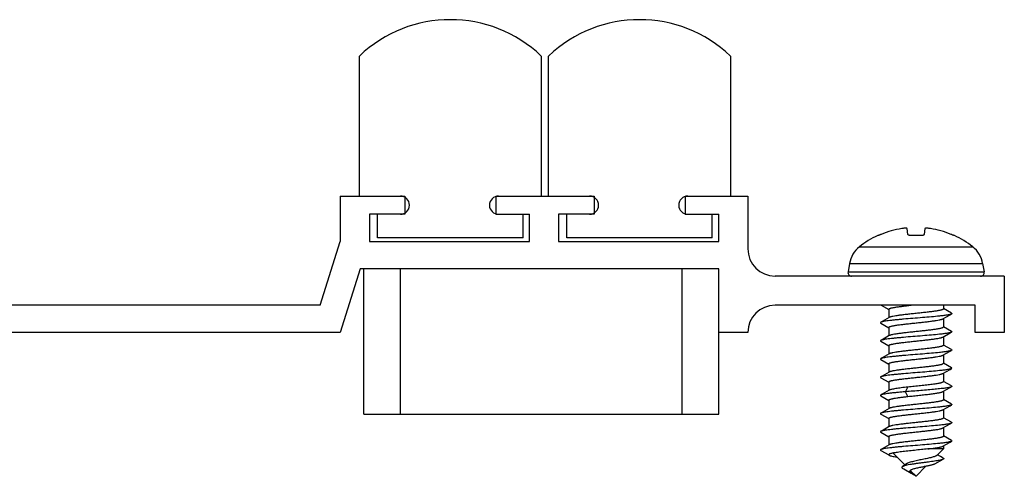
# Model space of a CAD drawing. Units: millimetres. Extents: x 274 to 484, y -32 to 265.
# Drawn here: x 330 to 384, y 200 to 225 of the extents above; entities that cross this region are included whole.
import ezdxf

# ---------------------------------------------------------------- set-up
doc = ezdxf.new("R2010")
doc.units = ezdxf.units.MM
doc.header["$LTSCALE"] = 19.36
doc.layers.get('0').update_dxf_attribs({"linetype": 'CONTINUOUS'})

msp = doc.modelspace()

# ---------------------------------------------------------------- linework, layer by layer
at = {"color": 7, "linetype": 'Continuous'}
for p, q in [((348.809, 215.771), (348.809, 223.471)), ((358.809, 223.471), (358.809, 215.771)), ((359.209, 215.771), (359.209, 223.471)), ((369.209, 223.471), (369.209, 215.771)), ((347.759, 215.771), (351.309, 215.771)), ((347.759, 215.771), (347.759, 213.271)), ((351.309, 215.771), (351.309, 214.771)), ((356.309, 215.771), (361.709, 215.771)), ((356.309, 215.771), (356.309, 214.771)), ((361.709, 215.771), (361.709, 214.771)), ((366.709, 215.771), (370.159, 215.771)), ((366.709, 215.771), (366.709, 214.771)), ((370.159, 215.771), (370.159, 212.871)), ((351.309, 214.771), (349.359, 214.771)), ((349.359, 214.771), (349.359, 213.271)), ((349.809, 213.471), (349.809, 214.771)), ((356.309, 214.771), (358.159, 214.771)), ((357.809, 213.471), (357.809, 214.771)), ((358.159, 213.271), (358.159, 214.771)), ((361.709, 214.771), (359.759, 214.771)), ((359.759, 214.771), (359.759, 213.271)), ((360.209, 213.471), (360.209, 214.771)), ((366.709, 214.771), (368.559, 214.771)), ((368.209, 213.471), (368.209, 214.771)), ((368.559, 213.271), (368.559, 214.771)), ((378.963, 213.665), (378.921, 213.984)), ((379.898, 213.984), (379.855, 213.665)), ((346.659, 209.771), (347.759, 213.271)), ((349.359, 213.271), (358.159, 213.271)), ((357.809, 213.471), (349.809, 213.471)), ((359.759, 213.271), (368.559, 213.271)), ((368.209, 213.471), (360.209, 213.471)), ((377.303, 213.598), (377.298, 213.604)), ((381.52, 213.604), (381.515, 213.598)), ((348.86, 211.771), (347.76, 208.271)), ((368.559, 211.771), (348.86, 211.771)), ((349.059, 203.771), (349.059, 211.771)), ((368.559, 203.771), (368.559, 211.771)), ((375.75, 212.068), (375.668, 211.606)), ((383.068, 212.068), (383.15, 211.606)), ((384.259, 211.371), (371.659, 211.371)), ((384.259, 211.371), (384.259, 208.271)), ((346.659, 209.771), (318.659, 209.771)), ((382.659, 209.771), (371.659, 209.771)), ((377.496, 209.771), (377.909, 209.535)), ((377.909, 209.55), (377.909, 209.082)), ((380.909, 209.771), (380.909, 209.568)), ((381.349, 209.331), (380.909, 209.582)), ((382.659, 208.271), (382.659, 209.771)), ((380.909, 209.035), (380.909, 208.568)), ((377.469, 208.786), (377.909, 208.535)), ((377.909, 208.55), (377.909, 208.082)), ((381.349, 208.331), (380.909, 208.582)), ((347.76, 208.271), (317.558, 208.271)), ((370.159, 208.271), (368.559, 208.271)), ((380.909, 208.035), (380.909, 207.568)), ((384.259, 208.271), (382.659, 208.271)), ((377.469, 207.786), (377.909, 207.535)), ((377.909, 207.55), (377.909, 207.082)), ((381.349, 207.331), (380.909, 207.582)), ((377.469, 206.786), (377.909, 206.535)), ((380.909, 207.035), (380.909, 206.568)), ((377.909, 206.55), (377.909, 206.082)), ((381.349, 206.331), (380.909, 206.582)), ((377.469, 205.786), (377.909, 205.535)), ((380.909, 206.035), (380.909, 205.568)), ((377.909, 205.55), (377.909, 205.082)), ((381.349, 205.331), (380.909, 205.582)), ((377.469, 204.786), (377.909, 204.535)), ((380.909, 205.035), (380.909, 204.568)), ((377.909, 204.55), (377.909, 204.082)), ((381.349, 204.331), (380.909, 204.582)), ((349.059, 203.771), (368.559, 203.771)), ((377.469, 203.786), (377.909, 203.535)), ((377.909, 203.55), (377.909, 203.082)), ((380.909, 204.035), (380.909, 203.568)), ((381.349, 203.331), (380.909, 203.582)), ((380.909, 203.035), (380.909, 202.568)), ((377.469, 202.786), (377.909, 202.535)), ((377.909, 202.55), (377.909, 202.082)), ((381.349, 202.331), (380.909, 202.582)), ((380.909, 202.035), (380.909, 201.871)), ((377.469, 201.786), (377.903, 201.539)), ((378.141, 201.639), (378.795, 200.985)), ((380.909, 201.871), (380.057, 201.871)), ((380.909, 201.871), (380.55, 201.511)), ((380.747, 201.455), (380.589, 201.551)), ((380.907, 201.36), (380.747, 201.455)), ((378.68, 200.8), (378.734, 200.769)), ((379.951, 200.912), (379.409, 200.371)), ((380.439, 201.043), (380.903, 201.304)), ((379.125, 200.654), (379.409, 200.371)), ((379.409, 200.362), (379.402, 200.372)), ((379.409, 200.371), (379.409, 200.362))]:
    msp.add_line(p, q, dxfattribs=at)
at = {"color": 9, "linetype": 'Continuous'}
for p, q in [((376.292, 212.98), (382.527, 212.98)), ((351.059, 203.771), (351.059, 211.771)), ((366.559, 203.771), (366.559, 211.771)), ((375.75, 212.068), (383.068, 212.068)), ((375.668, 211.606), (383.15, 211.606)), ((378.828, 205.011), (378.964, 205.27)), ((378.964, 204.752), (378.828, 205.011))]:
    msp.add_line(p, q, dxfattribs=at)
at = {"color": 7, "linetype": 'Continuous'}
for points in [[(377.935, 209.097), (377.54, 208.872), (377.469, 208.831)], [(380.883, 209.02), (381.276, 209.244), (381.349, 209.286)], [(377.935, 208.097), (377.54, 207.872), (377.469, 207.831)], [(380.883, 208.02), (381.276, 208.244), (381.349, 208.286)], [(377.935, 207.097), (377.54, 206.872), (377.469, 206.831)], [(380.883, 207.02), (381.276, 207.244), (381.349, 207.286)], [(380.883, 206.02), (381.276, 206.244), (381.349, 206.286)], [(377.935, 206.097), (377.54, 205.872), (377.469, 205.831)], [(380.883, 205.02), (381.276, 205.244), (381.349, 205.286)], [(377.935, 205.097), (377.54, 204.872), (377.469, 204.831)], [(377.935, 204.097), (377.54, 203.872), (377.469, 203.831)], [(380.883, 204.02), (381.276, 204.244), (381.349, 204.286)], [(377.935, 203.097), (377.54, 202.872), (377.469, 202.831)], [(380.883, 203.02), (381.276, 203.244), (381.349, 203.286)], [(377.935, 202.097), (377.54, 201.872), (377.469, 201.831)], [(380.883, 202.02), (381.276, 202.244), (381.349, 202.286)], [(378.878, 201.044), (378.811, 200.997), (378.726, 200.939), (378.66, 200.895)], [(378.734, 200.769), (379.141, 200.539), (379.171, 200.522)], [(379.054, 200.634), (379.054, 200.633), (379.057, 200.618), (379.065, 200.603), (379.078, 200.588), (379.094, 200.573), (379.114, 200.558), (379.137, 200.543), (379.161, 200.528)], [(379.171, 200.522), (379.188, 200.513), (379.215, 200.498)], [(379.215, 200.498), (379.271, 200.468), (379.297, 200.452), (379.323, 200.437), (379.346, 200.422), (379.366, 200.407), (379.384, 200.392)], [(379.399, 200.376), (379.4, 200.375), (379.402, 200.373), (379.402, 200.372)]]:
    msp.add_lwpolyline(points, dxfattribs=at)
for centre, radius, start, end in [((353.809, 218.221), 7.25, 46.3972, 133.6028), ((364.209, 218.221), 7.25, 46.3972, 133.6028), ((351.059, 215.271), 0.5, 270, 90), ((356.459, 215.271), 0.5, 90, 270), ((361.459, 215.271), 0.5, 270, 90), ((366.859, 215.271), 0.5, 90, 270), ((379.407, 209.015), 5.031, 98.9663, 112.4511), ((379.411, 209.015), 5.031, 67.5489, 81.0337), ((379.409, 209.071), 5, 114.9684, 128.5715), ((379.409, 207.313), 6.291, 87.7012, 92.2988), ((379.409, 209.071), 5, 51.4285, 65.0316), ((371.659, 212.871), 1.5, 180, 270), ((377.227, 211.807), 1.5, 128.5715, 170), ((381.591, 211.807), 1.5, 10, 51.4285), ((375.865, 211.571), 0.2, 170, 270), ((382.953, 211.571), 0.2, 270, 10), ((371.659, 208.271), 1.5, 90, 180), ((379.223, 200.502), 0.228, 122.2625, 123.6943), ((379.238, 200.247), 0.206, 35.9371, 38.7983), ((379.229, 200.239), 0.218, 34.301, 35.9568)]:
    msp.add_arc(centre, radius, start, end, dxfattribs=at)
for points, knots in [([(378.921, 213.984), (378.92, 213.988), (378.915, 213.993), (378.906, 213.996), (378.895, 213.999), (378.883, 214.001), (378.861, 214.003), (378.829, 214.004), (378.784, 214.003), (378.734, 213.999), (378.68, 213.993), (378.642, 213.987), (378.623, 213.984)], [0, 0, 0, 0, 0.034855, 0.061842, 0.096489, 0.138968, 0.189157, 0.311242, 0.458944, 0.627081, 0.809692, 1, 1, 1, 1]), ([(380.195, 213.984), (380.176, 213.987), (380.139, 213.993), (380.084, 213.999), (380.034, 214.003), (379.989, 214.004), (379.957, 214.003), (379.935, 214.001), (379.923, 213.999), (379.912, 213.996), (379.904, 213.993), (379.898, 213.988), (379.898, 213.984)], [0, 0, 0, 0, 0.190308, 0.372919, 0.541056, 0.688758, 0.810843, 0.861032, 0.903511, 0.938158, 0.965145, 1, 1, 1, 1]), ([(377.486, 213.665), (377.474, 213.66), (377.452, 213.651), (377.419, 213.637), (377.388, 213.626), (377.361, 213.615), (377.341, 213.608), (377.327, 213.604), (377.319, 213.601), (377.313, 213.6), (377.308, 213.598), (377.305, 213.598), (377.303, 213.598), (377.303, 213.598)], [0, 0, 0, 0, 0.191319, 0.375358, 0.545546, 0.696016, 0.821084, 0.872415, 0.915577, 0.950105, 0.97563, 0.992096, 1, 1, 1, 1]), ([(379.157, 213.598), (379.132, 213.597), (379.097, 213.599), (379.051, 213.606), (379.023, 213.614), (378.999, 213.624), (378.981, 213.636), (378.968, 213.649), (378.964, 213.66), (378.963, 213.665)], [0, 0, 0, 0, 0.338545, 0.492621, 0.63052, 0.749585, 0.848954, 0.930565, 1, 1, 1, 1]), ([(379.855, 213.665), (379.854, 213.66), (379.85, 213.649), (379.838, 213.636), (379.819, 213.624), (379.795, 213.614), (379.767, 213.606), (379.722, 213.599), (379.686, 213.597), (379.661, 213.598)], [0, 0, 0, 0, 0.069435, 0.151046, 0.250415, 0.36948, 0.507379, 0.661455, 1, 1, 1, 1]), ([(381.515, 213.598), (381.515, 213.598), (381.513, 213.598), (381.51, 213.598), (381.505, 213.6), (381.499, 213.601), (381.491, 213.604), (381.477, 213.608), (381.457, 213.615), (381.43, 213.626), (381.399, 213.637), (381.366, 213.651), (381.344, 213.66), (381.332, 213.665)], [0, 0, 0, 0, 0.007904, 0.02437, 0.049895, 0.084423, 0.127585, 0.178916, 0.303984, 0.454454, 0.624642, 0.808681, 1, 1, 1, 1]), ([(377.909, 209.55), (377.909, 209.552), (377.91, 209.557), (377.915, 209.564), (377.922, 209.571), (377.937, 209.581), (377.963, 209.593), (378.002, 209.606), (378.051, 209.62), (378.111, 209.634), (378.181, 209.647), (378.291, 209.666), (378.449, 209.69), (378.66, 209.717), (378.892, 209.744), (379.054, 209.762), (379.138, 209.771)], [0, 0, 0, 0, 0.005582, 0.012004, 0.019827, 0.029361, 0.05413, 0.086876, 0.127657, 0.176313, 0.232558, 0.296034, 0.44283, 0.612502, 0.800076, 1, 1, 1, 1]), ([(380.909, 209.568), (380.909, 209.565), (380.908, 209.56), (380.902, 209.552), (380.894, 209.545), (380.878, 209.534), (380.848, 209.522), (380.804, 209.507), (380.748, 209.493), (380.681, 209.478), (380.603, 209.464), (380.48, 209.444), (380.304, 209.419), (380.071, 209.39), (379.816, 209.361), (379.547, 209.332), (379.273, 209.303), (379.004, 209.274), (378.749, 209.246), (378.516, 209.217), (378.314, 209.188), (378.167, 209.163), (378.071, 209.143), (378.015, 209.128), (377.97, 209.114), (377.945, 209.103), (377.935, 209.097)], [0, 0, 0, 0, 0.002481, 0.005379, 0.008961, 0.013369, 0.024906, 0.04022, 0.059312, 0.082078, 0.108362, 0.137965, 0.206148, 0.284401, 0.37012, 0.460433, 0.552305, 0.642649, 0.728427, 0.80676, 0.875039, 0.931036, 0.953864, 0.97302, 0.988399, 1, 1, 1, 1]), ([(381.349, 209.286), (381.339, 209.28), (381.312, 209.269), (381.264, 209.256), (381.201, 209.242), (381.125, 209.228), (381.034, 209.214), (380.931, 209.2), (380.816, 209.186), (380.589, 209.161), (380.235, 209.127), (379.749, 209.086), (379.239, 209.045), (378.815, 209.01), (378.491, 208.981), (378.27, 208.96), (378.069, 208.939), (377.892, 208.918), (377.742, 208.898), (377.636, 208.879), (377.566, 208.864), (377.526, 208.854), (377.495, 208.844), (377.476, 208.836), (377.469, 208.831)], [0, 0, 0, 0, 0.009098, 0.021845, 0.038252, 0.058237, 0.081669, 0.108378, 0.138164, 0.170796, 0.283134, 0.410799, 0.544773, 0.67558, 0.736878, 0.793974, 0.845857, 0.891617, 0.930463, 0.961743, 0.974388, 0.984983, 0.993512, 1, 1, 1, 1]), ([(377.909, 208.55), (377.909, 208.552), (377.91, 208.558), (377.916, 208.565), (377.924, 208.573), (377.941, 208.583), (377.97, 208.596), (378.014, 208.61), (378.07, 208.624), (378.137, 208.639), (378.215, 208.653), (378.339, 208.674), (378.515, 208.699), (378.747, 208.727), (379.002, 208.756), (379.271, 208.785), (379.545, 208.814), (379.814, 208.843), (380.069, 208.872), (380.302, 208.901), (380.504, 208.929), (380.651, 208.954), (380.747, 208.975), (380.804, 208.989), (380.848, 209.003), (380.873, 209.014), (380.883, 209.02)], [0, 0, 0, 0, 0.002481, 0.005379, 0.008961, 0.013369, 0.024907, 0.040222, 0.059314, 0.082081, 0.108366, 0.137969, 0.206152, 0.28441, 0.370137, 0.460455, 0.552326, 0.642665, 0.728436, 0.806764, 0.875042, 0.931039, 0.953866, 0.973021, 0.988399, 1, 1, 1, 1]), ([(381.349, 209.331), (381.352, 209.33), (381.357, 209.326), (381.364, 209.321), (381.368, 209.315), (381.37, 209.309), (381.368, 209.303), (381.364, 209.297), (381.357, 209.291), (381.352, 209.288), (381.349, 209.286)], [0, 0, 0, 0, 0.165467, 0.299567, 0.407675, 0.500006, 0.592338, 0.700444, 0.834537, 1, 1, 1, 1]), ([(377.469, 208.831), (377.466, 208.83), (377.461, 208.826), (377.454, 208.821), (377.45, 208.815), (377.449, 208.809), (377.45, 208.803), (377.454, 208.797), (377.461, 208.791), (377.466, 208.788), (377.469, 208.786)], [0, 0, 0, 0, 0.165515, 0.299647, 0.407739, 0.500053, 0.592386, 0.700461, 0.83452, 1, 1, 1, 1]), ([(380.909, 208.568), (380.909, 208.565), (380.908, 208.56), (380.902, 208.552), (380.894, 208.545), (380.878, 208.534), (380.848, 208.522), (380.804, 208.507), (380.748, 208.493), (380.681, 208.478), (380.603, 208.464), (380.48, 208.444), (380.304, 208.419), (380.071, 208.39), (379.816, 208.361), (379.547, 208.332), (379.273, 208.303), (379.004, 208.274), (378.749, 208.246), (378.516, 208.217), (378.314, 208.188), (378.167, 208.163), (378.071, 208.143), (378.015, 208.128), (377.97, 208.114), (377.945, 208.103), (377.935, 208.097)], [0, 0, 0, 0, 0.002481, 0.005379, 0.008961, 0.013369, 0.024906, 0.040219, 0.059309, 0.082072, 0.108355, 0.137955, 0.206138, 0.284398, 0.370126, 0.460445, 0.552318, 0.642661, 0.72844, 0.806774, 0.875053, 0.931045, 0.95387, 0.973023, 0.9884, 1, 1, 1, 1]), ([(381.349, 208.286), (381.339, 208.28), (381.312, 208.269), (381.264, 208.256), (381.201, 208.242), (381.125, 208.228), (381.034, 208.214), (380.931, 208.2), (380.816, 208.186), (380.589, 208.161), (380.235, 208.127), (379.749, 208.086), (379.239, 208.045), (378.815, 208.01), (378.491, 207.981), (378.27, 207.96), (378.069, 207.939), (377.892, 207.918), (377.742, 207.898), (377.636, 207.879), (377.566, 207.864), (377.526, 207.854), (377.495, 207.844), (377.476, 207.836), (377.469, 207.831)], [0, 0, 0, 0, 0.009098, 0.021845, 0.038251, 0.058236, 0.081669, 0.108378, 0.138164, 0.170796, 0.283134, 0.410798, 0.544773, 0.67558, 0.736878, 0.793972, 0.845855, 0.891617, 0.930462, 0.96174, 0.974387, 0.984982, 0.99351, 1, 1, 1, 1]), ([(377.909, 207.55), (377.909, 207.552), (377.91, 207.558), (377.916, 207.565), (377.924, 207.573), (377.941, 207.583), (377.97, 207.596), (378.014, 207.61), (378.07, 207.624), (378.137, 207.639), (378.215, 207.653), (378.339, 207.674), (378.515, 207.699), (378.747, 207.727), (379.002, 207.756), (379.271, 207.785), (379.545, 207.814), (379.814, 207.843), (380.069, 207.872), (380.302, 207.901), (380.504, 207.929), (380.651, 207.954), (380.747, 207.975), (380.804, 207.989), (380.848, 208.003), (380.873, 208.014), (380.883, 208.02)], [0, 0, 0, 0, 0.002481, 0.005379, 0.008961, 0.013369, 0.024906, 0.040218, 0.059308, 0.082071, 0.108354, 0.137954, 0.206137, 0.284396, 0.370124, 0.460441, 0.552313, 0.642659, 0.728439, 0.806773, 0.875052, 0.931045, 0.953869, 0.973022, 0.988399, 1, 1, 1, 1]), ([(381.349, 208.331), (381.352, 208.33), (381.357, 208.326), (381.364, 208.321), (381.368, 208.315), (381.37, 208.309), (381.368, 208.303), (381.364, 208.297), (381.357, 208.291), (381.352, 208.288), (381.349, 208.286)], [0, 0, 0, 0, 0.165553, 0.299657, 0.407709, 0.500021, 0.592336, 0.700386, 0.834467, 1, 1, 1, 1]), ([(377.469, 207.831), (377.466, 207.83), (377.461, 207.826), (377.454, 207.821), (377.45, 207.815), (377.449, 207.809), (377.45, 207.803), (377.454, 207.797), (377.461, 207.791), (377.466, 207.788), (377.469, 207.786)], [0, 0, 0, 0, 0.165499, 0.299556, 0.407622, 0.499951, 0.592264, 0.700342, 0.834473, 1, 1, 1, 1]), ([(380.909, 207.568), (380.909, 207.565), (380.908, 207.56), (380.902, 207.552), (380.894, 207.545), (380.878, 207.534), (380.848, 207.522), (380.804, 207.507), (380.748, 207.493), (380.681, 207.478), (380.603, 207.464), (380.48, 207.444), (380.304, 207.419), (380.071, 207.39), (379.816, 207.361), (379.547, 207.332), (379.273, 207.303), (379.004, 207.274), (378.749, 207.246), (378.516, 207.217), (378.314, 207.188), (378.167, 207.163), (378.071, 207.143), (378.015, 207.128), (377.97, 207.114), (377.945, 207.103), (377.935, 207.097)], [0, 0, 0, 0, 0.002481, 0.005379, 0.008961, 0.013369, 0.024908, 0.040222, 0.059314, 0.082081, 0.108366, 0.137969, 0.206152, 0.284407, 0.370131, 0.460447, 0.552319, 0.64266, 0.728432, 0.80676, 0.875039, 0.931036, 0.953864, 0.97302, 0.988399, 1, 1, 1, 1]), ([(381.349, 207.331), (381.352, 207.33), (381.357, 207.326), (381.364, 207.321), (381.368, 207.315), (381.37, 207.309), (381.368, 207.303), (381.364, 207.297), (381.357, 207.291), (381.352, 207.288), (381.349, 207.286)], [0, 0, 0, 0, 0.165458, 0.299536, 0.407633, 0.499968, 0.592292, 0.700402, 0.834518, 1, 1, 1, 1]), ([(377.469, 206.831), (377.466, 206.83), (377.461, 206.826), (377.454, 206.821), (377.45, 206.815), (377.449, 206.809), (377.45, 206.803), (377.454, 206.797), (377.461, 206.791), (377.466, 206.788), (377.469, 206.786)], [0, 0, 0, 0, 0.165485, 0.299602, 0.407712, 0.500035, 0.59237, 0.700466, 0.834542, 1, 1, 1, 1]), ([(381.349, 207.286), (381.339, 207.28), (381.312, 207.269), (381.264, 207.256), (381.201, 207.242), (381.125, 207.228), (381.034, 207.214), (380.931, 207.2), (380.816, 207.186), (380.589, 207.161), (380.235, 207.127), (379.749, 207.086), (379.239, 207.045), (378.815, 207.01), (378.491, 206.981), (378.27, 206.96), (378.069, 206.939), (377.892, 206.918), (377.742, 206.898), (377.636, 206.879), (377.566, 206.864), (377.526, 206.854), (377.495, 206.844), (377.476, 206.836), (377.469, 206.831)], [0, 0, 0, 0, 0.009097, 0.021845, 0.038251, 0.058237, 0.081668, 0.108378, 0.138163, 0.170796, 0.283134, 0.410799, 0.544773, 0.67558, 0.736878, 0.793973, 0.845856, 0.891617, 0.930463, 0.961742, 0.974388, 0.984982, 0.993512, 1, 1, 1, 1]), ([(377.909, 206.55), (377.909, 206.552), (377.91, 206.558), (377.916, 206.565), (377.924, 206.573), (377.941, 206.583), (377.97, 206.596), (378.014, 206.61), (378.07, 206.624), (378.137, 206.639), (378.215, 206.653), (378.339, 206.674), (378.515, 206.699), (378.747, 206.727), (379.002, 206.756), (379.271, 206.785), (379.545, 206.814), (379.814, 206.843), (380.069, 206.872), (380.302, 206.901), (380.504, 206.929), (380.651, 206.954), (380.747, 206.975), (380.804, 206.989), (380.848, 207.003), (380.873, 207.014), (380.883, 207.02)], [0, 0, 0, 0, 0.002481, 0.005379, 0.008961, 0.013369, 0.024908, 0.040222, 0.059314, 0.082081, 0.108366, 0.137969, 0.206153, 0.284406, 0.370127, 0.460442, 0.552313, 0.642656, 0.728431, 0.80676, 0.875039, 0.931036, 0.953864, 0.97302, 0.988399, 1, 1, 1, 1]), ([(381.349, 206.286), (381.339, 206.28), (381.312, 206.269), (381.264, 206.256), (381.201, 206.242), (381.125, 206.228), (381.034, 206.214), (380.931, 206.2), (380.816, 206.186), (380.589, 206.161), (380.235, 206.127), (379.749, 206.086), (379.239, 206.045), (378.815, 206.01), (378.491, 205.981), (378.27, 205.96), (378.069, 205.939), (377.892, 205.918), (377.742, 205.898), (377.636, 205.879), (377.566, 205.864), (377.526, 205.854), (377.495, 205.844), (377.476, 205.836), (377.469, 205.831)], [0, 0, 0, 0, 0.009099, 0.021845, 0.038252, 0.058236, 0.08167, 0.108378, 0.138164, 0.170796, 0.283135, 0.410799, 0.544773, 0.67558, 0.736878, 0.793973, 0.845856, 0.891617, 0.930462, 0.961741, 0.974387, 0.984983, 0.993511, 1, 1, 1, 1]), ([(380.909, 206.568), (380.909, 206.565), (380.908, 206.56), (380.902, 206.552), (380.894, 206.545), (380.878, 206.534), (380.848, 206.522), (380.804, 206.507), (380.748, 206.493), (380.681, 206.478), (380.603, 206.464), (380.48, 206.444), (380.304, 206.419), (380.071, 206.39), (379.816, 206.361), (379.547, 206.332), (379.273, 206.303), (379.004, 206.274), (378.749, 206.246), (378.516, 206.217), (378.314, 206.188), (378.167, 206.163), (378.071, 206.143), (378.015, 206.128), (377.97, 206.114), (377.945, 206.103), (377.935, 206.097)], [0, 0, 0, 0, 0.002481, 0.005379, 0.008961, 0.013369, 0.024905, 0.040218, 0.059308, 0.082071, 0.108355, 0.137956, 0.206139, 0.284396, 0.370121, 0.460434, 0.552306, 0.642652, 0.728433, 0.806768, 0.875048, 0.931041, 0.953867, 0.973021, 0.988399, 1, 1, 1, 1]), ([(381.349, 206.331), (381.352, 206.33), (381.357, 206.326), (381.364, 206.321), (381.368, 206.315), (381.37, 206.309), (381.368, 206.303), (381.364, 206.297), (381.357, 206.291), (381.352, 206.288), (381.349, 206.286)], [0, 0, 0, 0, 0.165529, 0.299659, 0.407734, 0.500047, 0.592375, 0.70044, 0.834497, 1, 1, 1, 1]), ([(377.469, 205.831), (377.466, 205.83), (377.461, 205.826), (377.454, 205.821), (377.45, 205.815), (377.449, 205.809), (377.45, 205.803), (377.454, 205.797), (377.461, 205.791), (377.466, 205.788), (377.469, 205.786)], [0, 0, 0, 0, 0.165538, 0.299618, 0.40767, 0.499989, 0.592305, 0.700359, 0.834459, 1, 1, 1, 1]), ([(377.909, 205.55), (377.909, 205.552), (377.91, 205.558), (377.916, 205.565), (377.924, 205.573), (377.941, 205.583), (377.97, 205.596), (378.014, 205.61), (378.07, 205.624), (378.137, 205.639), (378.215, 205.653), (378.339, 205.674), (378.515, 205.699), (378.747, 205.727), (379.002, 205.756), (379.271, 205.785), (379.545, 205.814), (379.814, 205.843), (380.069, 205.872), (380.302, 205.901), (380.504, 205.929), (380.651, 205.954), (380.747, 205.975), (380.804, 205.989), (380.848, 206.003), (380.873, 206.014), (380.883, 206.02)], [0, 0, 0, 0, 0.002481, 0.005379, 0.008961, 0.013369, 0.024907, 0.040221, 0.059311, 0.082076, 0.108359, 0.137959, 0.206144, 0.284404, 0.370133, 0.460453, 0.552325, 0.642664, 0.72844, 0.806772, 0.875051, 0.931045, 0.95387, 0.973023, 0.9884, 1, 1, 1, 1]), ([(378.964, 205.27), (378.842, 205.256), (378.665, 205.236), (378.44, 205.206), (378.296, 205.185), (378.172, 205.164), (378.071, 205.143), (378.001, 205.125), (377.959, 205.109), (377.942, 205.101), (377.935, 205.097)], [0, 0, 0, 0, 0.353264, 0.510263, 0.650385, 0.771152, 0.870529, 0.947017, 0.976432, 1, 1, 1, 1]), ([(381.349, 205.286), (381.343, 205.283), (381.33, 205.276), (381.295, 205.264), (381.237, 205.249), (381.152, 205.233), (381.047, 205.216), (380.923, 205.199), (380.724, 205.175), (380.44, 205.146), (380.066, 205.113), (379.661, 205.079), (379.245, 205.045), (378.966, 205.023), (378.828, 205.011)], [0, 0, 0, 0, 0.00783, 0.017698, 0.043646, 0.077797, 0.119851, 0.169374, 0.225814, 0.356832, 0.506922, 0.66918, 0.836101, 1, 1, 1, 1]), ([(380.909, 205.568), (380.909, 205.564), (380.907, 205.557), (380.898, 205.548), (380.885, 205.539), (380.867, 205.53), (380.844, 205.52), (380.816, 205.511), (380.784, 205.502), (380.731, 205.489), (380.654, 205.473), (380.549, 205.455), (380.429, 205.436), (380.242, 205.411), (379.984, 205.38), (379.654, 205.344), (379.31, 205.307), (379.079, 205.283), (378.964, 205.27)], [0, 0, 0, 0, 0.004869, 0.010962, 0.018941, 0.029094, 0.041534, 0.056297, 0.073384, 0.092767, 0.138213, 0.192131, 0.25384, 0.322541, 0.477205, 0.647857, 0.825297, 1, 1, 1, 1]), ([(381.349, 205.331), (381.352, 205.33), (381.357, 205.326), (381.364, 205.321), (381.368, 205.315), (381.37, 205.309), (381.368, 205.303), (381.364, 205.297), (381.357, 205.291), (381.352, 205.288), (381.349, 205.286)], [0, 0, 0, 0, 0.165481, 0.299539, 0.407614, 0.499946, 0.59226, 0.700351, 0.834483, 1, 1, 1, 1]), ([(377.469, 204.831), (377.466, 204.83), (377.461, 204.826), (377.454, 204.821), (377.45, 204.815), (377.449, 204.809), (377.45, 204.803), (377.454, 204.797), (377.461, 204.791), (377.466, 204.788), (377.469, 204.786)], [0, 0, 0, 0, 0.16546, 0.299548, 0.407651, 0.499985, 0.592314, 0.700423, 0.834529, 1, 1, 1, 1]), ([(378.828, 205.011), (378.742, 205.003), (378.576, 204.989), (378.338, 204.967), (378.12, 204.945), (377.928, 204.923), (377.765, 204.901), (377.649, 204.882), (377.574, 204.866), (377.53, 204.855), (377.496, 204.844), (377.477, 204.836), (377.469, 204.831)], [0, 0, 0, 0, 0.187771, 0.363575, 0.523852, 0.665561, 0.785945, 0.882751, 0.921776, 0.954339, 0.980392, 1, 1, 1, 1]), ([(377.909, 204.55), (377.909, 204.56), (377.923, 204.572), (377.939, 204.582), (377.958, 204.591), (377.987, 204.602), (378.028, 204.614), (378.078, 204.626), (378.137, 204.639), (378.231, 204.656), (378.366, 204.678), (378.546, 204.703), (378.749, 204.727), (378.891, 204.744), (378.964, 204.752)], [0, 0, 0, 0, 0.029019, 0.040355, 0.053569, 0.085781, 0.125808, 0.173566, 0.228845, 0.291368, 0.436668, 0.60603, 0.795383, 1, 1, 1, 1]), ([(378.964, 204.752), (379.067, 204.763), (379.276, 204.786), (379.586, 204.818), (379.889, 204.851), (380.171, 204.884), (380.387, 204.912), (380.54, 204.935), (380.636, 204.952), (380.719, 204.968), (380.788, 204.985), (380.841, 205.001), (380.871, 205.013), (380.883, 205.02)], [0, 0, 0, 0, 0.16035, 0.323757, 0.483106, 0.631416, 0.762232, 0.819285, 0.869942, 0.913684, 0.950096, 0.978889, 1, 1, 1, 1]), ([(381.349, 204.286), (381.339, 204.28), (381.312, 204.269), (381.264, 204.256), (381.201, 204.242), (381.125, 204.228), (381.034, 204.214), (380.931, 204.2), (380.816, 204.186), (380.589, 204.161), (380.235, 204.127), (379.749, 204.086), (379.239, 204.045), (378.815, 204.01), (378.491, 203.981), (378.27, 203.96), (378.069, 203.939), (377.892, 203.918), (377.742, 203.898), (377.636, 203.879), (377.566, 203.864), (377.526, 203.854), (377.495, 203.844), (377.476, 203.836), (377.469, 203.831)], [0, 0, 0, 0, 0.009099, 0.021845, 0.038252, 0.058237, 0.08167, 0.108378, 0.138164, 0.170796, 0.283135, 0.410799, 0.544774, 0.67558, 0.736878, 0.793973, 0.845857, 0.891617, 0.930463, 0.961742, 0.974388, 0.984983, 0.993512, 1, 1, 1, 1]), ([(380.909, 204.568), (380.909, 204.565), (380.908, 204.56), (380.902, 204.552), (380.894, 204.545), (380.878, 204.534), (380.848, 204.522), (380.804, 204.507), (380.748, 204.493), (380.681, 204.478), (380.603, 204.464), (380.48, 204.444), (380.304, 204.419), (380.071, 204.39), (379.816, 204.361), (379.547, 204.332), (379.273, 204.303), (379.004, 204.274), (378.749, 204.246), (378.516, 204.217), (378.314, 204.188), (378.167, 204.163), (378.071, 204.143), (378.015, 204.128), (377.97, 204.114), (377.945, 204.103), (377.935, 204.097)], [0, 0, 0, 0, 0.002481, 0.005379, 0.008961, 0.013369, 0.024906, 0.040219, 0.059311, 0.082076, 0.10836, 0.137962, 0.206145, 0.284398, 0.370117, 0.460429, 0.552301, 0.642646, 0.728425, 0.806759, 0.875039, 0.931036, 0.953864, 0.97302, 0.988399, 1, 1, 1, 1]), ([(381.349, 204.331), (381.352, 204.33), (381.357, 204.326), (381.364, 204.321), (381.368, 204.315), (381.37, 204.309), (381.368, 204.303), (381.364, 204.297), (381.357, 204.291), (381.352, 204.288), (381.349, 204.286)], [0, 0, 0, 0, 0.165497, 0.299623, 0.407729, 0.500047, 0.592382, 0.70047, 0.834537, 1, 1, 1, 1]), ([(377.469, 203.831), (377.466, 203.83), (377.461, 203.826), (377.454, 203.821), (377.45, 203.815), (377.449, 203.809), (377.45, 203.803), (377.454, 203.797), (377.461, 203.791), (377.466, 203.788), (377.469, 203.786)], [0, 0, 0, 0, 0.165536, 0.299659, 0.407722, 0.500035, 0.59236, 0.700418, 0.83448, 1, 1, 1, 1]), ([(377.909, 203.55), (377.909, 203.552), (377.91, 203.558), (377.916, 203.565), (377.924, 203.573), (377.941, 203.583), (377.97, 203.596), (378.014, 203.61), (378.07, 203.624), (378.137, 203.639), (378.215, 203.653), (378.339, 203.674), (378.515, 203.699), (378.747, 203.727), (379.002, 203.756), (379.271, 203.785), (379.545, 203.814), (379.814, 203.843), (380.069, 203.872), (380.302, 203.901), (380.504, 203.929), (380.651, 203.954), (380.747, 203.975), (380.804, 203.989), (380.848, 204.003), (380.873, 204.014), (380.883, 204.02)], [0, 0, 0, 0, 0.002481, 0.005379, 0.008961, 0.013369, 0.024907, 0.040222, 0.059314, 0.082081, 0.108366, 0.137969, 0.206153, 0.284412, 0.37014, 0.460458, 0.55233, 0.642668, 0.728438, 0.806766, 0.875044, 0.93104, 0.953867, 0.973021, 0.988399, 1, 1, 1, 1]), ([(380.909, 203.568), (380.909, 203.565), (380.908, 203.56), (380.902, 203.552), (380.894, 203.545), (380.878, 203.534), (380.848, 203.522), (380.804, 203.507), (380.748, 203.493), (380.681, 203.478), (380.603, 203.464), (380.48, 203.444), (380.304, 203.419), (380.071, 203.39), (379.816, 203.361), (379.547, 203.332), (379.273, 203.303), (379.004, 203.274), (378.749, 203.246), (378.516, 203.217), (378.314, 203.188), (378.167, 203.163), (378.071, 203.143), (378.015, 203.128), (377.97, 203.114), (377.945, 203.103), (377.935, 203.097)], [0, 0, 0, 0, 0.002481, 0.005379, 0.008961, 0.013369, 0.024907, 0.04022, 0.05931, 0.082074, 0.108357, 0.137958, 0.206142, 0.284402, 0.370131, 0.46045, 0.552322, 0.642663, 0.72844, 0.806773, 0.875052, 0.931045, 0.95387, 0.973023, 0.9884, 1, 1, 1, 1]), ([(381.349, 203.286), (381.339, 203.28), (381.312, 203.269), (381.264, 203.256), (381.201, 203.242), (381.125, 203.228), (381.034, 203.214), (380.931, 203.2), (380.816, 203.186), (380.589, 203.161), (380.235, 203.127), (379.749, 203.086), (379.239, 203.045), (378.815, 203.01), (378.491, 202.981), (378.27, 202.96), (378.069, 202.939), (377.892, 202.918), (377.742, 202.898), (377.636, 202.879), (377.566, 202.864), (377.526, 202.854), (377.495, 202.844), (377.476, 202.836), (377.469, 202.831)], [0, 0, 0, 0, 0.009097, 0.021845, 0.038251, 0.058236, 0.081668, 0.108378, 0.138163, 0.170796, 0.283134, 0.410798, 0.544773, 0.675579, 0.736878, 0.793972, 0.845855, 0.891617, 0.930462, 0.96174, 0.974388, 0.984982, 0.99351, 1, 1, 1, 1]), ([(377.909, 202.55), (377.909, 202.552), (377.91, 202.558), (377.916, 202.565), (377.924, 202.573), (377.941, 202.583), (377.97, 202.596), (378.014, 202.61), (378.07, 202.624), (378.137, 202.639), (378.215, 202.653), (378.339, 202.674), (378.515, 202.699), (378.747, 202.727), (379.002, 202.756), (379.271, 202.785), (379.545, 202.814), (379.814, 202.843), (380.069, 202.872), (380.302, 202.901), (380.504, 202.929), (380.651, 202.954), (380.747, 202.975), (380.804, 202.989), (380.848, 203.003), (380.873, 203.014), (380.883, 203.02)], [0, 0, 0, 0, 0.002481, 0.005379, 0.008961, 0.013369, 0.024905, 0.040218, 0.059308, 0.082071, 0.108354, 0.137955, 0.206138, 0.284396, 0.370122, 0.460436, 0.552308, 0.642654, 0.728435, 0.80677, 0.875049, 0.931043, 0.953868, 0.973021, 0.988399, 1, 1, 1, 1]), ([(381.349, 203.331), (381.352, 203.33), (381.357, 203.326), (381.364, 203.321), (381.368, 203.315), (381.37, 203.309), (381.368, 203.303), (381.364, 203.297), (381.357, 203.291), (381.352, 203.288), (381.349, 203.286)], [0, 0, 0, 0, 0.165528, 0.299595, 0.40765, 0.499973, 0.592287, 0.700345, 0.834461, 1, 1, 1, 1]), ([(377.469, 202.831), (377.466, 202.83), (377.461, 202.826), (377.454, 202.821), (377.45, 202.815), (377.449, 202.809), (377.45, 202.803), (377.454, 202.797), (377.461, 202.791), (377.466, 202.788), (377.469, 202.786)], [0, 0, 0, 0, 0.165468, 0.299531, 0.407614, 0.499948, 0.592265, 0.700366, 0.834495, 1, 1, 1, 1]), ([(380.909, 202.568), (380.909, 202.565), (380.908, 202.56), (380.902, 202.552), (380.894, 202.545), (380.878, 202.534), (380.848, 202.522), (380.804, 202.507), (380.748, 202.493), (380.681, 202.478), (380.603, 202.464), (380.48, 202.444), (380.304, 202.419), (380.071, 202.39), (379.816, 202.361), (379.547, 202.332), (379.273, 202.303), (379.004, 202.274), (378.749, 202.246), (378.516, 202.217), (378.314, 202.188), (378.167, 202.163), (378.071, 202.143), (378.015, 202.128), (377.97, 202.114), (377.945, 202.103), (377.935, 202.097)], [0, 0, 0, 0, 0.002481, 0.005379, 0.008961, 0.013369, 0.024908, 0.040222, 0.059314, 0.082081, 0.108366, 0.137969, 0.206153, 0.284406, 0.370128, 0.460444, 0.552315, 0.642657, 0.728432, 0.80676, 0.875039, 0.931036, 0.953864, 0.97302, 0.988399, 1, 1, 1, 1]), ([(381.349, 202.286), (381.339, 202.28), (381.312, 202.269), (381.264, 202.256), (381.201, 202.242), (381.125, 202.228), (381.034, 202.214), (380.931, 202.2), (380.816, 202.186), (380.589, 202.161), (380.235, 202.127), (379.749, 202.086), (379.239, 202.045), (378.815, 202.01), (378.491, 201.981), (378.27, 201.96), (378.069, 201.939), (377.892, 201.918), (377.742, 201.898), (377.636, 201.879), (377.566, 201.864), (377.526, 201.854), (377.495, 201.844), (377.476, 201.836), (377.469, 201.831)], [0, 0, 0, 0, 0.009098, 0.021845, 0.038252, 0.058237, 0.081669, 0.108378, 0.138163, 0.170796, 0.283134, 0.410799, 0.544773, 0.67558, 0.736878, 0.793974, 0.845857, 0.891617, 0.930463, 0.961743, 0.974388, 0.984983, 0.993513, 1, 1, 1, 1]), ([(380.057, 201.871), (380.156, 201.882), (380.298, 201.9), (380.479, 201.926), (380.593, 201.944), (380.692, 201.962), (380.773, 201.981), (380.828, 201.996), (380.863, 202.01), (380.877, 202.017), (380.883, 202.02)], [0, 0, 0, 0, 0.355079, 0.510858, 0.649311, 0.768687, 0.867485, 0.944692, 0.97506, 1, 1, 1, 1]), ([(381.349, 202.331), (381.352, 202.33), (381.357, 202.326), (381.364, 202.321), (381.368, 202.315), (381.37, 202.309), (381.368, 202.303), (381.364, 202.297), (381.357, 202.291), (381.352, 202.288), (381.349, 202.286)], [0, 0, 0, 0, 0.165466, 0.299565, 0.407673, 0.500004, 0.592336, 0.700443, 0.834537, 1, 1, 1, 1]), ([(377.469, 201.831), (377.466, 201.83), (377.461, 201.826), (377.454, 201.821), (377.45, 201.815), (377.449, 201.809), (377.45, 201.803), (377.454, 201.797), (377.461, 201.791), (377.466, 201.788), (377.469, 201.786)], [0, 0, 0, 0, 0.16551, 0.299641, 0.407738, 0.500054, 0.592387, 0.700467, 0.834527, 1, 1, 1, 1]), ([(380.057, 201.871), (379.938, 201.857), (379.693, 201.83), (379.324, 201.791), (378.961, 201.752), (378.672, 201.719), (378.461, 201.691), (378.324, 201.671), (378.22, 201.654), (378.146, 201.64), (378.085, 201.628), (378.022, 201.613), (377.968, 201.596), (377.937, 201.581), (377.922, 201.571), (377.912, 201.561), (377.909, 201.553), (377.909, 201.55)], [0, 0, 0, 0, 0.164799, 0.337918, 0.50856, 0.666048, 0.736749, 0.800594, 0.856614, 0.881422, 0.903977, 0.942025, 0.970356, 0.980875, 0.98907, 0.995213, 1, 1, 1, 1]), ([(377.909, 201.55), (377.909, 201.547), (377.91, 201.542), (377.916, 201.534), (377.924, 201.527), (377.931, 201.522), (377.935, 201.52)], [0, 0, 0, 0, 0.185094, 0.401474, 0.669603, 1, 1, 1, 1]), ([(377.935, 201.52), (377.943, 201.515), (377.962, 201.507), (378.012, 201.489), (378.094, 201.469), (378.215, 201.445), (378.305, 201.431), (378.355, 201.424)], [0, 0, 0, 0, 0.064638, 0.147018, 0.364954, 0.651161, 1, 1, 1, 1]), ([(380.55, 201.512), (380.54, 201.502), (380.513, 201.484), (380.462, 201.46), (380.393, 201.436), (380.308, 201.411), (380.208, 201.386), (380.049, 201.349), (379.829, 201.303), (379.6, 201.257), (379.413, 201.216), (379.278, 201.185), (379.153, 201.153), (379.042, 201.12), (378.962, 201.09), (378.91, 201.064), (378.888, 201.051), (378.878, 201.044)], [0, 0, 0, 0, 0.02322, 0.055544, 0.097298, 0.148242, 0.207796, 0.275074, 0.427894, 0.594275, 0.677573, 0.75787, 0.832674, 0.899461, 0.955844, 0.979526, 1, 1, 1, 1]), ([(380.907, 201.36), (380.91, 201.358), (380.916, 201.354), (380.924, 201.347), (380.928, 201.34), (380.93, 201.329), (380.923, 201.319), (380.913, 201.311), (380.907, 201.306), (380.903, 201.304)], [0, 0, 0, 0, 0.157669, 0.285771, 0.390137, 0.481746, 0.686559, 0.827052, 1, 1, 1, 1]), ([(378.66, 200.895), (378.655, 200.891), (378.646, 200.885), (378.635, 200.873), (378.629, 200.861), (378.629, 200.848), (378.635, 200.836), (378.645, 200.824), (378.661, 200.811), (378.673, 200.804), (378.68, 200.8)], [0, 0, 0, 0, 0.140633, 0.256113, 0.352951, 0.443303, 0.54283, 0.664314, 0.815379, 1, 1, 1, 1]), ([(380.903, 201.304), (380.896, 201.3), (380.88, 201.293), (380.839, 201.278), (380.772, 201.26), (380.674, 201.239), (380.554, 201.217), (380.413, 201.195), (380.255, 201.172), (380.081, 201.148), (379.897, 201.124), (379.706, 201.099), (379.514, 201.074), (379.326, 201.047), (379.148, 201.02), (378.987, 200.992), (378.867, 200.966), (378.784, 200.945), (378.734, 200.929), (378.693, 200.913), (378.669, 200.901), (378.66, 200.895)], [0, 0, 0, 0, 0.010379, 0.023311, 0.056963, 0.100882, 0.15458, 0.217263, 0.287844, 0.364955, 0.446939, 0.53186, 0.617512, 0.701441, 0.780988, 0.853347, 0.915671, 0.942213, 0.965262, 0.984569, 1, 1, 1, 1]), ([(380.439, 201.043), (380.428, 201.037), (380.401, 201.024), (380.353, 201.007), (380.295, 200.99), (380.197, 200.964), (380.051, 200.932), (379.857, 200.893), (379.646, 200.852), (379.467, 200.814), (379.331, 200.781), (379.242, 200.755), (379.165, 200.728), (379.12, 200.707), (379.101, 200.695)], [0, 0, 0, 0, 0.028366, 0.064591, 0.108645, 0.16028, 0.284277, 0.430664, 0.590178, 0.74987, 0.82468, 0.892963, 0.952187, 1, 1, 1, 1]), ([(379.097, 200.692), (379.09, 200.688), (379.079, 200.679), (379.065, 200.665), (379.056, 200.65), (379.054, 200.639), (379.054, 200.634)], [0, 0, 0, 0, 0.304497, 0.565819, 0.791927, 1, 1, 1, 1]), ([(379.126, 200.654), (379.123, 200.657), (379.111, 200.669), (379.101, 200.681), (379.094, 200.69)], [0, 0, 0, 0, 0.264448, 1, 1, 1, 1]), ([(379.384, 200.392), (379.385, 200.391), (379.391, 200.386), (379.396, 200.38), (379.399, 200.376)], [0, 0, 0, 0, 0.260668, 1, 1, 1, 1])]:
    msp.add_open_spline(points, degree=3, knots=knots, dxfattribs=at)

doc.saveas('drawing.dxf')
